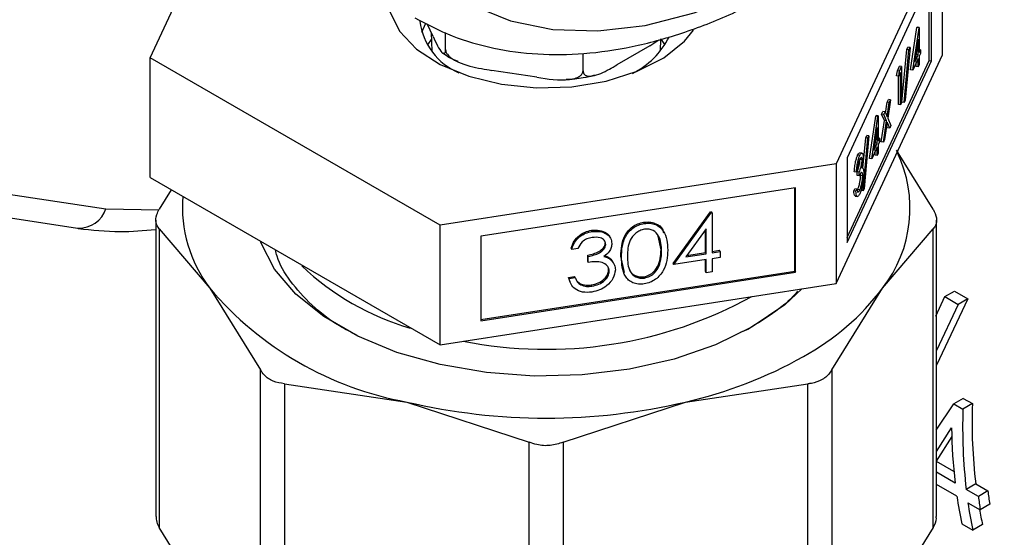
# Model space of a CAD drawing. Extents: x 0.4 to 10.6, y 0.4 to 8.1.
# Drawn here: x 3.6 to 3.7, y 5.1 to 5.2 of the extents above; entities that cross this region are included whole.
import ezdxf

# ---------------------------------------------------------------- set-up
doc = ezdxf.new("R2010")
doc.units = 0
doc.linetypes.add('SLD-SOLID', pattern=[0])
doc.layers.get('0').update_dxf_attribs({"linetype": 'CONTINUOUS'})

msp = doc.modelspace()

# ---------------------------------------------------------------- linework, layer by layer
at = {"color": 7, "linetype": 'SLD-SOLID'}
for p, q in [((3.57836149619594, 5.179942497997163), (3.587096222842819, 5.198761178941416)), ((3.648628865710299, 5.190811720061102), (3.639214823252438, 5.170529475570509)), ((3.648628865710299, 5.18019668950654), (3.648628865710299, 5.190811720061102)), ((3.647658462023329, 5.187166768197765), (3.640185226939464, 5.171065929287587)), ((3.647658462023329, 5.179660235789452), (3.647658462023329, 5.187166768197765)), ((3.647468319144138, 5.179689647808033), (3.647468319144138, 5.186757111625555)), ((3.602780226825692, 5.182987063355254), (3.602450198017965, 5.182188641943425)), ((3.603463163106492, 5.18183151476416), (3.602939614110987, 5.182959483835601)), ((3.64581770143474, 5.178867932681421), (3.646373931479902, 5.182621608300316)), ((3.64600784431393, 5.178838520662841), (3.646564074359092, 5.182592196281735)), ((3.646373931479902, 5.182621608300316), (3.646392506501593, 5.182661627572914)), ((3.646564074359092, 5.182592196281735), (3.646373931479902, 5.182621608300316)), ((3.646582649380784, 5.182632215554333), (3.646392506501593, 5.182661627572914)), ((3.646564074359092, 5.182592196281735), (3.646582649380784, 5.182632215554333)), ((3.646582649380784, 5.182632215554333), (3.646582649380784, 5.180406634904129)), ((3.603295615367787, 5.182192490850206), (3.603367297462335, 5.180516883025729)), ((3.604564749599223, 5.180682994156344), (3.604564749599223, 5.182177602141065)), ((3.622684786782225, 5.180989194023735), (3.623475010918824, 5.181541537082713)), ((3.623623064443904, 5.180516883025729), (3.623670597632012, 5.181627997069182)), ((3.624035969455502, 5.181089093175914), (3.623682210825527, 5.181588090376534)), ((3.646491203120148, 5.181605756660162), (3.646187470897322, 5.179555235873913)), ((3.646491203120148, 5.180209616946724), (3.646491203120148, 5.181605756660162)), ((3.622684786782225, 5.180989194023735), (3.61977353596247, 5.179308564698691)), ((3.645046940095095, 5.176012133516645), (3.645473144988416, 5.180680893465426)), ((3.645759633035062, 5.180859053937682), (3.645333428141742, 5.176190293988902)), ((3.645473144988416, 5.180680893465426), (3.645569490155871, 5.180888465956264)), ((3.645663287867606, 5.180651481446844), (3.645473144988416, 5.180680893465426)), ((3.645759633035062, 5.180859053937682), (3.645569490155871, 5.180888465956264)), ((3.645663287867606, 5.180651481446844), (3.645759633035062, 5.180859053937682)), ((3.646700223144459, 5.180659943706508), (3.646582649380784, 5.180678130460262)), ((3.604081138495258, 5.165094864538547), (3.57836149619594, 5.179942497997163)), ((3.57836149619594, 5.169327467442601), (3.57836149619594, 5.179942497997163)), ((3.616763945695399, 5.178795976436928), (3.616763945695399, 5.180321654144421)), ((3.639214823252438, 5.159914445015946), (3.648628865710299, 5.18019668950654)), ((3.645237082974286, 5.175982721498064), (3.645663287867606, 5.180651481446844)), ((3.646491203120148, 5.179879901294841), (3.64600784431393, 5.178838520662841)), ((3.646187470897322, 5.179555235873913), (3.646491203120148, 5.180209616946724)), ((3.646282990907082, 5.180200099180457), (3.646301060240958, 5.180239028965305)), ((3.646301060240958, 5.180239028965305), (3.646301060240958, 5.180322086713949)), ((3.646491203120148, 5.180209616946724), (3.646301060240958, 5.180239028965305)), ((3.646491203120148, 5.179138041078107), (3.646491203120148, 5.179879901294841)), ((3.646582649380784, 5.180406634904129), (3.646700223144459, 5.180659943706508)), ((3.646700223144459, 5.180330228054626), (3.646582649380784, 5.180076919252247)), ((3.646582649380784, 5.180076919252247), (3.646582649380784, 5.179335059035513)), ((3.646700223144459, 5.180659943706508), (3.646700223144459, 5.180330228054626)), ((3.640185226939464, 5.163998465470064), (3.647468319144138, 5.179689647808033)), ((3.640185226939464, 5.163559396879274), (3.647658462023329, 5.179660235789452)), ((3.644636452527821, 5.178795838196638), (3.644824856319266, 5.179201747961561)), ((3.645014999198456, 5.17917233594298), (3.644824856319266, 5.179201747961561)), ((3.644826595407013, 5.178766426178058), (3.645014999198456, 5.17917233594298)), ((3.645014999198456, 5.17917233594298), (3.645014999198456, 5.175957608337131)), ((3.646301060240958, 5.179167453096688), (3.646301060240958, 5.179470244722633)), ((3.646491203120148, 5.179138041078107), (3.646301060240958, 5.179167453096688)), ((3.646582649380784, 5.179335059035513), (3.646491203120148, 5.179138041078107)), ((3.647468319144138, 5.179689647808033), (3.647658462023329, 5.179660235789452)), ((3.612652768935598, 5.178207097565151), (3.608675926359024, 5.178822250592463)), ((3.644576645040397, 5.178337269282435), (3.644636452527821, 5.178795838196638)), ((3.644766787919588, 5.178307857263855), (3.644576645040397, 5.178337269282435)), ((3.644826595407013, 5.178766426178058), (3.644636452527821, 5.178795838196638)), ((3.64473341005863, 5.175790002398307), (3.64473341005863, 5.178313020277431)), ((3.644766787919588, 5.178307857263855), (3.644826595407013, 5.178766426178058)), ((3.64492355293782, 5.178645602333694), (3.644766787919588, 5.178307857263855)), ((3.64492355293782, 5.175760590379726), (3.64492355293782, 5.178645602333694)), ((3.64600784431393, 5.178838520662841), (3.64581770143474, 5.178867932681421)), ((3.643590028834174, 5.175029203290828), (3.643736278399689, 5.175990939092237)), ((3.643734751549555, 5.174701108691635), (3.643926421278879, 5.175961527073657)), ((3.643736278399689, 5.175990939092237), (3.643845074955311, 5.176225337688883)), ((3.643926421278879, 5.175961527073657), (3.643736278399689, 5.175990939092237)), ((3.644035217834501, 5.176195925670302), (3.643789251887925, 5.174578324871867)), ((3.644035217834501, 5.176195925670302), (3.643845074955311, 5.176225337688883)), ((3.643926421278879, 5.175961527073657), (3.644035217834501, 5.176195925670302)), ((3.64492355293782, 5.175760590379726), (3.64473341005863, 5.175790002398307)), ((3.645014999198456, 5.175957608337131), (3.64492355293782, 5.175760590379726)), ((3.645237082974286, 5.175982721498064), (3.645046940095095, 5.176012133516645)), ((3.645333428141742, 5.176190293988902), (3.645237082974286, 5.175982721498064)), ((3.642172914760828, 5.171015359807685), (3.64272914480599, 5.174769035426579)), ((3.642363057640019, 5.170985947789104), (3.64291928768518, 5.174739623407997)), ((3.64272914480599, 5.174769035426579), (3.642747719827681, 5.174809054699177)), ((3.64291928768518, 5.174739623407997), (3.64272914480599, 5.174769035426579)), ((3.642937862706872, 5.174779642680596), (3.642747719827681, 5.174809054699177)), ((3.64291928768518, 5.174739623407997), (3.642937862706872, 5.174779642680596)), ((3.642937862706872, 5.174779642680596), (3.642937862706872, 5.172554062030392)), ((3.643244142385419, 5.174930648254503), (3.643352938941041, 5.175165046851149)), ((3.643490312453112, 5.174373338293802), (3.643244142385419, 5.174930648254503)), ((3.643434285264609, 5.174901236235923), (3.643244142385419, 5.174930648254503)), ((3.643543081820232, 5.175135634832568), (3.643352938941041, 5.175165046851149)), ((3.643434285264609, 5.174901236235923), (3.643543081820232, 5.175135634832568)), ((3.643680455332303, 5.174343926275221), (3.643434285264609, 5.174901236235923)), ((3.643543081820232, 5.175135634832568), (3.643734751549555, 5.174701108691635)), ((3.643789251887925, 5.174578324871867), (3.644074409089059, 5.173931137918102)), ((3.642846416446237, 5.173753183786425), (3.642542684223411, 5.171702663000175)), ((3.642846416446237, 5.172357044072987), (3.642846416446237, 5.173753183786425)), ((3.64320495113086, 5.172496987967385), (3.643490312453112, 5.174373338293802)), ((3.643395094010051, 5.172467575948804), (3.643680455332303, 5.174343926275221)), ((3.643680455332303, 5.174343926275221), (3.643490312453112, 5.174373338293802)), ((3.643734751549555, 5.174220058707346), (3.643503890565673, 5.17270197454545)), ((3.643775469654246, 5.173726151340038), (3.643689334087965, 5.17392140482502)), ((3.643965612533437, 5.173696739321457), (3.643734751549555, 5.174220058707346)), ((3.643965612533437, 5.173696739321457), (3.643775469654246, 5.173726151340038)), ((3.644074409089059, 5.173931137918102), (3.643965612533437, 5.173696739321457)), ((3.641582575695997, 5.170135953461758), (3.641828358314503, 5.172828320591689)), ((3.64211484636115, 5.173006481063945), (3.64168864146783, 5.168337721115165)), ((3.641828358314503, 5.172828320591689), (3.641924703481959, 5.173035893082526)), ((3.642018501193694, 5.172798908573107), (3.641828358314503, 5.172828320591689)), ((3.64211484636115, 5.173006481063945), (3.641924703481959, 5.173035893082526)), ((3.642018501193694, 5.172798908573107), (3.64211484636115, 5.173006481063945)), ((3.643055436470546, 5.17280737083277), (3.642937862706872, 5.172825557586524)), ((3.642937862706872, 5.172554062030392), (3.643055436470546, 5.17280737083277)), ((3.643055436470546, 5.17280737083277), (3.643055436470546, 5.172477655180889)), ((3.537018273823551, 5.172192003340905), (3.574454612109167, 5.166547467013753)), ((3.641592296300374, 5.168130148624328), (3.642018501193694, 5.172798908573107)), ((3.642846416446237, 5.172027328421104), (3.642363057640019, 5.170985947789104)), ((3.642542684223411, 5.171702663000175), (3.642846416446237, 5.172357044072987)), ((3.642638204233171, 5.17234752630672), (3.642656273567045, 5.172386456091568)), ((3.642656273567045, 5.172386456091568), (3.642656273567045, 5.17246951384021)), ((3.642846416446237, 5.172357044072987), (3.642656273567045, 5.172386456091568)), ((3.642846416446237, 5.171285468204371), (3.642846416446237, 5.172027328421104)), ((3.643055436470546, 5.172477655180889), (3.642937862706872, 5.17222434637851)), ((3.642937862706872, 5.17222434637851), (3.642937862706872, 5.171482486161776)), ((3.643395094010051, 5.172467575948804), (3.64320495113086, 5.172496987967385)), ((3.643503890565673, 5.17270197454545), (3.643395094010051, 5.172467575948804)), ((3.640185226939464, 5.171065929287587), (3.640185226939464, 5.163559396879274)), ((3.641307751462592, 5.171267621680951), (3.641117608583401, 5.171297033699531)), ((3.641497820415688, 5.171485569222309), (3.641307677536497, 5.17151498124089)), ((3.642656273567045, 5.171314880222951), (3.642656273567045, 5.171617671848896)), ((3.642846416446237, 5.171285468204371), (3.642656273567045, 5.171314880222951)), ((3.642937862706872, 5.171482486161776), (3.642846416446237, 5.171285468204371)), ((3.647814485322836, 5.166513592347308), (3.644574357786426, 5.171732667875495)), ((3.534490128536981, 5.170477576245406), (3.571926466822595, 5.164833039918252)), ((3.639214823252438, 5.170529475570509), (3.604081138495258, 5.165094864538547)), ((3.639214823252438, 5.170529475570509), (3.639214823252438, 5.159914445015946)), ((3.641513913791258, 5.170877842861622), (3.641323770912067, 5.170907254880203)), ((3.642363057640019, 5.170985947789104), (3.642172914760828, 5.171015359807685)), ((3.57836149619594, 5.169327467442601), (3.604081138495258, 5.154479833983984)), ((3.641004427482001, 5.169789831022888), (3.640814284602811, 5.169819243041468)), ((3.641095873742637, 5.169986848980292), (3.641004427482001, 5.169789831022888)), ((3.641062495881679, 5.169488502482522), (3.641062495881679, 5.169818218134402)), ((3.64125263876087, 5.169788806115822), (3.641062495881679, 5.169818218134402)), ((3.64125263876087, 5.16945909046394), (3.641062495881679, 5.169488502482522)), ((3.64125263876087, 5.16945909046394), (3.64125263876087, 5.169788806115822)), ((3.641376025918144, 5.169483954090191), (3.641368355008659, 5.169632651618944)), ((3.641566168797335, 5.16945454207161), (3.641376025918144, 5.169483954090191)), ((3.58024703273176, 5.168238970369784), (3.579175876583439, 5.166513592347325)), ((3.6355932273888, 5.168415024373137), (3.607702734358884, 5.164100817589695)), ((3.635542278757875, 5.161018259112521), (3.635542278757875, 5.168407143446511)), ((3.6355932273888, 5.160908491964824), (3.6355932273888, 5.168415024373137)), ((3.640775093348252, 5.168127442971083), (3.640866539608888, 5.168324460928489)), ((3.640965236227443, 5.168098030952502), (3.640775093348252, 5.168127442971083)), ((3.641056682488078, 5.168295048909909), (3.640866539608888, 5.168324460928489)), ((3.640910521536097, 5.167665418928084), (3.641100664415287, 5.167636006909503)), ((3.640965236227443, 5.168098030952502), (3.641056682488078, 5.168295048909909)), ((3.641306730857004, 5.16821555303991), (3.641116587977814, 5.168244965058491)), ((3.641592296300374, 5.168130148624328), (3.641402153421183, 5.168159560642908)), ((3.64168864146783, 5.168337721115165), (3.641592296300374, 5.168130148624328)), ((3.624763108642571, 5.161701006304967), (3.628058566220492, 5.166267293007164)), ((3.624814057273496, 5.16159123915727), (3.628109514851418, 5.166157525859467)), ((3.628058566220492, 5.166267293007164), (3.628168616363462, 5.166284315978856)), ((3.628109514851418, 5.166157525859467), (3.628058566220492, 5.166267293007164)), ((3.628109514851418, 5.166157525859467), (3.628219564994387, 5.166174548831158)), ((3.628219564994387, 5.166174548831158), (3.628168616363462, 5.166284315978856)), ((3.628219564994387, 5.166174548831158), (3.628219564994387, 5.16264143954896)), ((3.57887618944881, 5.165534025607025), (3.57887618944881, 5.139253981979014)), ((3.604081138495258, 5.154479833983984), (3.604081138495258, 5.165094864538547)), ((3.622188575291232, 5.165241652569327), (3.622137626660307, 5.165351419717025)), ((3.648114172457431, 5.139253981979012), (3.648114172457432, 5.165534025607026)), ((3.571926466822594, 5.164833039918252), (3.571997952948348, 5.164823665125842)), ((3.579175876583406, 5.164774076336969), (3.579175876580741, 5.138274415243387)), ((3.579175876583406, 5.164774076336969), (3.583669148892553, 5.159487160590744)), ((3.607702734358884, 5.164100817589695), (3.607702734358884, 5.156594285181382)), ((3.617555585206454, 5.164525004167669), (3.617504636575529, 5.164634771315367)), ((3.623679538004105, 5.162907382449848), (3.623434719668378, 5.164124324683756)), ((3.627677779675154, 5.164774005944945), (3.625878278436274, 5.16227928050286)), ((3.627626831044229, 5.16266740129756), (3.627626831044229, 5.16470337368137)), ((3.627677779675154, 5.162557634149864), (3.627677779675154, 5.164774005944945)), ((3.643321213106384, 5.159487160718805), (3.647814485322803, 5.164774076336982)), ((3.647814485325393, 5.138274415243236), (3.647814485322803, 5.164774076336982)), ((3.618777020859189, 5.163390046777774), (3.618726072228263, 5.163499813925471)), ((3.615758502652036, 5.162938465658506), (3.615707554021109, 5.163048232806203)), ((3.616300287971268, 5.163022271057603), (3.615758502652036, 5.162938465658506)), ((3.617178114173313, 5.161901717660676), (3.617178114173313, 5.16242514125804)), ((3.617229062804239, 5.162315374110342), (3.617178114173313, 5.16242514125804)), ((3.620427002535751, 5.160891830500692), (3.620119234477719, 5.16235461663235)), ((3.620170183108645, 5.162244849484654), (3.620119234477719, 5.16235461663235)), ((3.623730486635031, 5.162797615302152), (3.623679538004105, 5.162907382449848)), ((3.625878278436274, 5.16227928050286), (3.627677779675154, 5.162557634149864)), ((3.625973798446034, 5.162411703973001), (3.627626831044229, 5.16266740129756)), ((3.627677779675154, 5.162557634149864), (3.627626831044229, 5.16266740129756)), ((3.628219564994387, 5.162759087623284), (3.62886519748819, 5.162858956495498)), ((3.628219564994387, 5.16264143954896), (3.628916146119115, 5.1627491893478)), ((3.628916146119115, 5.1627491893478), (3.62886519748819, 5.162858956495498)), ((3.628916146119115, 5.1627491893478), (3.628916146119115, 5.162225765750438)), ((3.617229062804239, 5.16179195051298), (3.617178114173313, 5.161901717660676)), ((3.617229062804239, 5.16179195051298), (3.617229062804239, 5.162315374110342)), ((3.619217065173818, 5.162088299025117), (3.619447046071954, 5.16174024430617)), ((3.619268013804744, 5.16197853187742), (3.619217065173818, 5.162088299025117)), ((3.61951579868547, 5.161640858355596), (3.619464850054544, 5.161750625503292)), ((3.623501920953479, 5.16147925869884), (3.623450972322554, 5.161589025846538)), ((3.624814057273496, 5.16159123915727), (3.624763108642571, 5.161701006304967)), ((3.627677779675154, 5.1620342105525), (3.624814057273496, 5.16159123915727)), ((3.627626831044229, 5.160966274606131), (3.627626831044229, 5.162026329625874)), ((3.627677779675154, 5.160856507458434), (3.627677779675154, 5.1620342105525)), ((3.628916146119115, 5.162225765750438), (3.628219564994387, 5.162118015951598)), ((3.628219564994387, 5.162118015951598), (3.628219564994387, 5.160940312857532)), ((3.607702734358884, 5.156711933255706), (3.635542278757875, 5.161018259112521)), ((3.607702734358884, 5.156594285181382), (3.6355932273888, 5.160908491964824)), ((3.619086612470179, 5.160999722140325), (3.619035663839254, 5.161109489288022)), ((3.627677779675154, 5.160856507458434), (3.627626831044229, 5.160966274606131)), ((3.628219564994387, 5.160940312857532), (3.627677779675154, 5.160856507458434)), ((3.635542278757875, 5.161018259112521), (3.6355932273888, 5.160908491964824)), ((3.604081138495258, 5.154479833983984), (3.639214823252438, 5.159914445015946)), ((3.615475360312868, 5.160460626169447), (3.6160171456321, 5.160544431568544)), ((3.615621597535937, 5.160063953400002), (3.615475360312868, 5.160460626169447)), ((3.615526308943793, 5.160350859021749), (3.615475360312868, 5.160460626169447)), ((3.615526308943793, 5.160350859021749), (3.616068094263026, 5.160434664420847)), ((3.616068094263026, 5.160434664420847), (3.6160171456321, 5.160544431568544)), ((3.616221639932035, 5.16015027009861), (3.616489998444198, 5.159912179144748)), ((3.616540947075124, 5.159802411997051), (3.616489998444198, 5.159912179144748)), ((3.617549538495302, 5.15968240056395), (3.617498589864377, 5.159792167711647)), ((3.622206715424689, 5.160402790278067), (3.622155766793763, 5.160512557425766)), ((3.583669148892553, 5.159487160590744), (3.588162421018926, 5.152249566885798)), ((3.638827940632535, 5.152249566423502), (3.643321213106384, 5.159487160718805)), ((3.648847794539495, 5.158750394239128), (3.649703121251389, 5.159244163839723)), ((3.649703121252259, 5.159244163838787), (3.650888140652697, 5.158560066700331)), ((3.648037681926771, 5.157022201223662), (3.648847794539495, 5.158750394239128)), ((3.650888140652697, 5.158560066700331), (3.648114172457432, 5.152663566855161)), ((3.65003281393998, 5.158066297100624), (3.648114172457432, 5.153973307117226)), ((3.648847794540417, 5.158750394238208), (3.650032813940856, 5.158066297099753)), ((3.650888140651874, 5.158560066701219), (3.65003281393998, 5.158066297100624)), ((3.631372873139609, 5.155847894981978), (3.6307122575676, 5.155566077303908)), ((3.588162421021509, 5.12574990578488), (3.588162421018926, 5.152249566885798)), ((3.638827940632535, 5.152249566423502), (3.638827940632524, 5.125749905539594)), ((3.590293115196429, 5.151019543318938), (3.590293115190105, 5.124519882223129)), ((3.590293115196429, 5.151019543318938), (3.60114083392584, 5.14940097158684)), ((3.625849527982491, 5.149400971586982), (3.636697247324831, 5.151019543358708)), ((3.636697247324856, 5.124519882474845), (3.636697247324831, 5.151019543358708)), ((3.60114083392584, 5.14940097158684), (3.611988552651561, 5.145831721642212)), ((3.615001809254677, 5.145831721642178), (3.625849527982491, 5.149400971586982)), ((3.648079163402342, 5.146891355420939), (3.64964447194542, 5.149240798424452)), ((3.650480178346262, 5.149723241459236), (3.649644471946152, 5.149240798423542)), ((3.649644471946152, 5.149240798423542), (3.650455330684001, 5.148772699637962)), ((3.65129103708408, 5.149255142673639), (3.650455330684001, 5.148772699637962)), ((3.650480178346231, 5.14972324145922), (3.65129103708408, 5.149255142673639)), ((3.648114172457431, 5.145004861405293), (3.649450466093185, 5.147110244051291)), ((3.611988552657797, 5.119332060543361), (3.611988552651561, 5.145831721642212)), ((3.615001809254677, 5.145831721642178), (3.615001809248345, 5.119332060543351)), ((3.648100796340238, 5.144143253483609), (3.649498239891446, 5.146349297725065)), ((3.649649038997287, 5.14324947202185), (3.648114172457432, 5.144135531614999)), ((3.649757830570577, 5.142214508765438), (3.648114172457431, 5.143163372396968)), ((3.649912747439786, 5.141037565660604), (3.648114172457431, 5.142075860897182)), ((3.651583501058376, 5.142132730844518), (3.650741495245915, 5.14164665123548)), ((3.651824855553039, 5.141021240642416), (3.650741495245915, 5.14164665123548)), ((3.651583501058376, 5.142132730844518), (3.652666861365492, 5.14150732025145)), ((3.652666861365492, 5.14150732025145), (3.651824855553039, 5.141021240642416)), ((3.650896412114656, 5.140469708131001), (3.651979772422302, 5.139844297537635)), ((3.652825228687589, 5.140332369050693), (3.651979772422302, 5.139844297537635)), ((3.583669148918565, 5.131036821242328), (3.579175876580741, 5.138274415243387)), ((3.647814485325393, 5.138274415243236), (3.643321213111977, 5.13103682141564)), ((3.650348927643144, 5.138595442908691), (3.651332592318284, 5.138027585378921)), ((3.652187919030153, 5.138521354979497), (3.651332592318284, 5.138027585378921))]:
    msp.add_line(p, q, dxfattribs=at)
at = {"color": 8, "linetype": 'SLD-SOLID'}
msp.add_line((3.574454612109167, 5.166547467013753), (3.579148506748461, 5.166451598047278), dxfattribs=at)
at = {"color": 7, "linetype": 'SLD-SOLID', "flags": 128}
for points in [[(3.635592267865199, 5.187983915510258), (3.640102917640265, 5.190870267435169), (3.644560684170844, 5.194287597995267), (3.648913304220141, 5.19819584211423), (3.653109747297715, 5.202549179203105), (3.657100813945328, 5.207296570364817), (3.660839712555602, 5.212382356778579), (3.66428260796084, 5.217746912248668), (3.667389135360285, 5.223327342267054), (3.670122873560503, 5.229058221394011), (3.672451771980578, 5.234872360311566), (3.674348526415866, 5.240701593556829), (3.675790899154832, 5.246477578699719), (3.676761979695887, 5.252132597595468), (3.677250383007553, 5.257600350317956), (3.677250383007553, 5.262816732465727), (3.676761979695887, 5.267720586727484), (3.675790899154832, 5.27225441989564), (3.674348526415866, 5.276365076921625), (3.672451771980578, 5.280004364110217), (3.670122873560503, 5.283129614146563), (3.667389135360285, 5.28570418633143), (3.66428260796084, 5.287697896159903), (3.660839712555602, 5.289087369207112), (3.657100813945327, 5.289856315171983), (3.653109747297715, 5.289995718866134), (3.64891330422014, 5.289503945908708), (3.644560684170843, 5.288386761887998), (3.640102917640265, 5.286657264765197), (3.635592267865199, 5.284335731312775), (3.631081618090134, 5.281449379387865), (3.626623851559554, 5.278032048827765), (3.622271231510258, 5.274123804708803), (3.618074788432683, 5.269770467619928), (3.61408372178507, 5.265023076458216), (3.610344823174796, 5.259937290044454), (3.606901927769558, 5.254572734574365), (3.603795400370113, 5.248992304555979), (3.601061662169895, 5.243261425429022), (3.59873276374982, 5.237447286511467), (3.596836009314532, 5.231618053266204), (3.595393636575567, 5.225842068123314), (3.594422556034512, 5.220187049227565), (3.593934152722846, 5.214719296505077), (3.593934152722846, 5.209502914357304), (3.594422556034512, 5.204599060095551), (3.595393636575567, 5.200065226927393), (3.596836009314533, 5.195954569901408), (3.598732763749821, 5.192315282712817), (3.601061662169896, 5.18919003267647), (3.603795400370114, 5.186615460491603), (3.606901927769559, 5.18462175066313), (3.610344823174797, 5.183232277615921), (3.614083721785072, 5.18246333165105), (3.618074788432684, 5.182323927956899), (3.622271231510259, 5.182815700914325), (3.626623851559555, 5.183932884935035), (3.631081618090135, 5.185662382057836), (3.635592267865199, 5.187983915510258)], [(3.599480072750416, 5.184840121089082), (3.599636333210132, 5.184058053623627), (3.600492245668994, 5.182310836906004), (3.602000179598582, 5.18071737587629), (3.604084520895079, 5.179357573324235), (3.606640751982417, 5.178299615427845), (3.609540692759961, 5.177596552613598)], [(3.603299371990996, 5.181577016395822), (3.602959897607064, 5.181097867303357), (3.602954392450737, 5.181089093175914)], [(3.609540692759961, 5.177596552613598), (3.612638928087807, 5.177283639386937), (3.615780099509716, 5.17737656652349), (3.618806695574218, 5.177870674268601), (3.621566950116685, 5.178741185996716), (3.623922452448551, 5.179944450614854), (3.625755087847183, 5.181420131410666), (3.626552173294145, 5.182388371476592)], [(3.631775564396699, 5.156066132714691), (3.62851739157016, 5.154473089019584), (3.624849451997968, 5.153211358845228), (3.620871797510049, 5.152315358901697), (3.61669292815186, 5.15180952973175), (3.612426832585995, 5.151707669036548), (3.608189878778608, 5.152012555310323), (3.604097639784652, 5.152715872050305), (3.60026174121621, 5.15379843460924), (3.596786816386788, 5.155230713502548), (3.59376765218728, 5.156973639895693), (3.591286603546675, 5.158979671300139), (3.589411347004277, 5.161194088408506), (3.588193034670134, 5.163556487694636), (3.588150338646423, 5.163676488980396)], [(3.636162020628629, 5.159442225977943), (3.634645762620263, 5.158037218654171), (3.631775564396699, 5.156066132714691)]]:
    msp.add_lwpolyline(points, dxfattribs=at)
at = {"color": 7, "linetype": 'SLD-SOLID'}
for centre, radius, start, end in [((3.608041603714847, 5.183943946275376), 0.005803231182126474, 187.5513779395482, 246.6575014299429), ((3.61796433908804, 5.185017387886974), 0.007198756788281305, 296.2280311103131, 333.3130021166209), ((3.634238603362988, 5.166573545551123), 0.01152001083951493, 322.0381248490144, 25.6683065151873), ((3.593196594418519, 5.166734230111322), 0.01197047346124398, 175.5963464476089, 217.2585023794959), ((3.607942092215297, 5.178409296540496), 0.02337498936227111, 226.4090052997446, 253.8410838715596), ((3.606464356146997, 5.178798239143836), 0.02987539503766834, 220.2697768998855, 259.7356000029518), ((3.625685245801671, 5.172826703707941), 0.0221126830107043, 298.7554371652582, 322.896764370052), ((3.613503967480133, 5.191902047686263), 0.03782724410220238, 258.7752382092877, 298.8108396564512), ((3.617078711889433, 5.187735273103018), 0.03932487619383618, 282.8873444890341, 299.2990334133545), ((3.613495180953862, 5.202247067373141), 0.05427098423968036, 256.8417230001817, 283.1582770004781), ((3.698774807250425, 5.147637734012232), 0.04751130854847382, 178.0491255335648, 186.653647398546), ((3.699053441412141, 5.147155510099209), 0.04862501072852186, 178.094083184638, 186.5051605127771), ((3.696240377674696, 5.147590296204377), 0.04679237412095386, 180.5878189629308, 186.5970482032523), ((3.692983864996874, 5.146343351424476), 0.04060600915282619, 186.8399585031441, 188.5128861679731), ((3.688191535656051, 5.146614411159136), 0.03868290104193604, 188.2891163906501, 191.9641764358264), ((3.693248170447745, 5.145874978330043), 0.04170671152711908, 186.6831040778458, 188.3139644704823), ((3.689175200612087, 5.146046553683385), 0.03868290132792816, 188.28911640954, 191.9641764278516), ((3.688091647220597, 5.146339762601899), 0.03674513839575651, 190.1260292724823, 192.2849615421996)]:
    msp.add_arc(centre, radius, start, end, dxfattribs=at)
at = {"color": 8, "linetype": 'SLD-SOLID'}
msp.add_arc((3.572055904815327, 5.167353518258201), 0.002530516802986314, 268.6877432720417, 341.4258144098637, dxfattribs=at)
at = {"color": 7, "linetype": 'SLD-SOLID'}
for points, knots in [([(3.601834712361761, 5.183491071791335), (3.602925214145123, 5.182920001304114), (3.60513748229394, 5.181761487793287), (3.608817244895688, 5.180713934420062), (3.612730826997467, 5.180181315769748), (3.616844823306, 5.180229560976889), (3.621121555783207, 5.180847911332016), (3.625525990754014, 5.182039525010496), (3.629939031310944, 5.183769416204181), (3.633062895189584, 5.185348337460597), (3.634679770318877, 5.186274112278673), (3.63486725191316, 5.186381458687615)], [0, 0, 0, 0, 0.1179057942841172, 0.2391919364420453, 0.3610659303672136, 0.4842278568461354, 0.6089618592655361, 0.735138357848216, 0.8623715540185991, 0.9840415626391542, 1, 1, 1, 1]), ([(3.603463163106492, 5.18183151476416), (3.603728204876961, 5.181260474487429), (3.604041177085917, 5.180586166673621), (3.604372310438227, 5.180288169627778), (3.604475030421952, 5.18028562456503), (3.604539960225184, 5.18040044077528), (3.604562945337172, 5.180545746811009), (3.604564407810229, 5.180656994811047), (3.604564749599223, 5.180682994156344)], [0, 0, 0, 0, 0.6219717986856746, 0.7344498469034348, 0.8475622337176004, 0.9133730148503157, 0.9797547380792564, 1, 1, 1, 1]), ([(3.604564749599223, 5.180682994156344), (3.604573992728238, 5.180608572220494), (3.604592434763369, 5.180460084413681), (3.604752363470242, 5.180199343009457), (3.605105581292967, 5.179864035806249), (3.606108334378418, 5.179321841102123), (3.607373705319899, 5.179032434624165), (3.608370163906214, 5.178871601956897), (3.608675926359024, 5.178822250592463)], [0, 0, 0, 0, 0.05502524736475214, 0.1097872315092339, 0.201392355936531, 0.3611948656972516, 0.8039831986859439, 1, 1, 1, 1]), ([(3.6043505116073, 5.180379963181931), (3.604533132579507, 5.180233814365047), (3.604902060069362, 5.179938567244705), (3.605397223370457, 5.179740519231248), (3.605647278334726, 5.179640505985479)], [0, 0, 0, 0, 0.4950050544606046, 1, 1, 1, 1]), ([(3.616763945695399, 5.178795976436928), (3.616770712135459, 5.17872689044588), (3.61678421264217, 5.178589048999333), (3.61690128858119, 5.178420632472397), (3.617159861973563, 5.178289233577937), (3.617893928179559, 5.178325915908299), (3.618820243999145, 5.178766992526088), (3.619549702311966, 5.1791814031563), (3.61977353596247, 5.179308564698691)], [0, 0, 0, 0, 0.05502524736475205, 0.1097872315092293, 0.2013923559365407, 0.3611948656972446, 0.8039831986859578, 1, 1, 1, 1]), ([(3.612652768935598, 5.178207097565151), (3.613641918289113, 5.178054075698342), (3.614809946474296, 5.177873381192756), (3.616045752969198, 5.178097640835583), (3.616429109167414, 5.178257103611026), (3.616671430491997, 5.178474325766781), (3.616757212097757, 5.178655883446727), (3.616762670121509, 5.178769438029084), (3.616763945695399, 5.178795976436928)], [0, 0, 0, 0, 0.6219717986856772, 0.7344498469034275, 0.8475622337175935, 0.9133730148503161, 0.979754738079257, 1, 1, 1, 1]), ([(3.615253428235346, 5.178035454079517), (3.615771739401463, 5.178063221115412), (3.616655098348218, 5.178110544540383), (3.617462485668892, 5.178330759268547), (3.617796138201206, 5.178421762929149)], [0, 0, 0, 0, 0.5867503442633628, 1, 1, 1, 1]), ([(3.640814284602811, 5.169819243041468), (3.640826025518667, 5.169968170683759), (3.640849469826338, 5.170265549994657), (3.640927336877354, 5.170706579554376), (3.641021546006826, 5.171066468554238), (3.641085578679743, 5.171220156942171), (3.641117608583402, 5.171297033699531)], [0, 0, 0, 0, 0.2802877402649689, 0.5596796791475918, 0.7797465447966351, 1, 1, 1, 1]), ([(3.641004427482001, 5.169789831022888), (3.641016168397857, 5.169938758665177), (3.641039612705529, 5.170236137976077), (3.641117479756545, 5.170677167535794), (3.641211688886016, 5.171037056535656), (3.641275721558934, 5.17119074492359), (3.641307751462592, 5.171267621680951)], [0, 0, 0, 0, 0.2802877402650557, 0.5596796791475197, 0.7797465447966073, 1, 1, 1, 1]), ([(3.641117608583401, 5.171297033699531), (3.641159706217888, 5.171377943001559), (3.641228730203139, 5.171510603245726), (3.641283138465073, 5.171497079567299), (3.641304363202241, 5.171491803961905)], [0, 0, 0, 0, 0.6098986364440914, 1, 1, 1, 1]), ([(3.641307751462592, 5.171267621680951), (3.641349007748389, 5.171342532823546), (3.641431475895992, 5.171492274445836), (3.641530167797098, 5.171498361139651), (3.641592839577383, 5.171353018441658), (3.641601188646882, 5.17116667482347), (3.641605360051893, 5.171073572867263)], [0, 0, 0, 0, 0.2800849611446584, 0.5598683320862585, 0.780099154077741, 1, 1, 1, 1]), ([(3.641513913791258, 5.170877842861622), (3.641508751848533, 5.17095087602728), (3.641498386380243, 5.171097530688721), (3.641420359492679, 5.171137496684138), (3.64135118341215, 5.171015177014127), (3.641308976189297, 5.170940544662426)], [0, 0, 0, 0, 0.2788856770548835, 0.5600179614474192, 1, 1, 1, 1]), ([(3.641605360051893, 5.171073572867263), (3.641603702992932, 5.170995726721934), (3.641600390198878, 5.170840096624673), (3.641563678070422, 5.170514287965392), (3.641515666001935, 5.170291699609203), (3.641486357440396, 5.170155822427887)], [0, 0, 0, 0, 0.280508211173094, 0.5607923167248957, 1, 1, 1, 1]), ([(3.641062495881679, 5.169818218134402), (3.64112004371405, 5.169959040955578), (3.641206355130522, 5.170170249904142), (3.641290839412504, 5.170540632692227), (3.641319656730666, 5.17076283831005), (3.641322399813105, 5.170859126372958), (3.641323770912067, 5.170907254880203)], [0, 0, 0, 0, 0.4993829574374794, 0.7489847774023736, 0.8745328590609155, 1, 1, 1, 1]), ([(3.641308976189297, 5.170940544662426), (3.641282477386877, 5.170876833847017), (3.641229559893601, 5.170749604827658), (3.641145376497433, 5.170407236903536), (3.641114650249661, 5.170146303071815), (3.641095873742637, 5.169986848980292)], [0, 0, 0, 0, 0.2806216957944829, 0.5603950120189009, 1, 1, 1, 1]), ([(3.64125263876087, 5.169788806115822), (3.641310186593241, 5.169929628936997), (3.641396498009713, 5.17014083788556), (3.641480982291695, 5.170511220673645), (3.641509799609857, 5.170733426291468), (3.641512542692296, 5.170829714354377), (3.641513913791258, 5.170877842861622)], [0, 0, 0, 0, 0.4993829574375787, 0.7489847774023958, 0.8745328590608583, 1, 1, 1, 1]), ([(3.641116587977814, 5.168244965058491), (3.641151912365838, 5.168328591453009), (3.641222430542013, 5.168495535061982), (3.641308015966824, 5.168845944259957), (3.641365729599379, 5.169199963068448), (3.641372596283694, 5.169389358593115), (3.641376025918144, 5.169483954090191)], [0, 0, 0, 0, 0.280588977689382, 0.5601405733601832, 0.7803077914328107, 1, 1, 1, 1]), ([(3.641566168797335, 5.16945454207161), (3.641564678663546, 5.169507382303398), (3.641561697901955, 5.169613080284625), (3.64153009830658, 5.169748019100027), (3.641435210813474, 5.169820614097225), (3.641325681572179, 5.169603727620356), (3.64125263876087, 5.16945909046394)], [0, 0, 0, 0, 0.1255717492342665, 0.2511851281563877, 0.500630674125071, 0.9999999999999999, 0.9999999999999999, 0.9999999999999999, 0.9999999999999999]), ([(3.641657615057971, 5.169679250991967), (3.641650344737989, 5.169505710505814), (3.641635801206072, 5.169158560503431), (3.641539989364738, 5.16860579511648), (3.641423541129382, 5.168165804526054), (3.641344592048359, 5.167976845621183), (3.641305097888064, 5.167882319210218)], [0, 0, 0, 0, 0.2793455463847219, 0.5588022094622304, 0.779291461842573, 1, 1, 1, 1]), ([(3.641306730857004, 5.16821555303991), (3.641342055245029, 5.168299179434428), (3.641412573421204, 5.168466123043402), (3.641498158846015, 5.168816532241376), (3.64155587247857, 5.169170551049867), (3.641562739162885, 5.169359946574534), (3.641566168797335, 5.16945454207161)], [0, 0, 0, 0, 0.280588977689284, 0.5601405733600606, 0.7803077914328296, 1, 1, 1, 1]), ([(3.641486357440396, 5.170155822427887), (3.64151003739048, 5.170167572302073), (3.641552335265152, 5.170188560298414), (3.641583201024942, 5.170140541524441), (3.641596786964959, 5.170119405476363)], [0, 0, 0, 0, 0.5598378232322893, 1, 1, 1, 1]), ([(3.641596786964959, 5.170119405476363), (3.641616265068391, 5.170062909233963), (3.641651080992518, 5.169961925639965), (3.64165561683581, 5.169765697439412), (3.641657615057971, 5.169679250991967)], [0, 0, 0, 0, 0.5594596128351028, 1, 1, 1, 1]), ([(3.640914995605425, 5.167695436256455), (3.640897224075735, 5.167690864073792), (3.640847902851354, 5.167678174921475), (3.640801308234306, 5.167850416566688), (3.64078383786244, 5.168035035118586), (3.640775093348252, 5.168127442971083)], [0, 0, 0, 0, 0.2195686506007729, 0.6093676162107059, 1, 1, 1, 1]), ([(3.641305097888064, 5.167882319210218), (3.641258323648353, 5.167794281565758), (3.641164899198127, 5.167618439722396), (3.641054692884539, 5.167628414503082), (3.640990580519455, 5.167814934039293), (3.64097369033709, 5.168003598156988), (3.640965236227443, 5.168098030952502)], [0, 0, 0, 0, 0.2798764029705099, 0.5590106699741836, 0.77926986999406, 1, 1, 1, 1]), ([(3.641056682488078, 5.168295048909909), (3.641066010867922, 5.168221683418822), (3.641082648057935, 5.168090835872304), (3.641120059006916, 5.168043466236209), (3.641136493845018, 5.168022656491431)], [0, 0, 0, 0, 0.5606944343830252, 1, 1, 1, 1]), ([(3.641136493845018, 5.168022656491431), (3.641165762899491, 5.168027820450432), (3.641218150462389, 5.168037063223454), (3.64127960924197, 5.168160902887238), (3.641306730857004, 5.16821555303991)], [0, 0, 0, 0, 0.5587023494525228, 1, 1, 1, 1]), ([(3.579175876583406, 5.164774076336969), (3.579057017036607, 5.164942366468632), (3.578819193756548, 5.165279094246847), (3.578890207755055, 5.165924751093564), (3.579098206706514, 5.166353493578528), (3.579175876583439, 5.166513592347325)], [0, 0, 0, 0, 0.3850076531609045, 0.7703527851759667, 1, 1, 1, 1]), ([(3.647814485322836, 5.166513592347308), (3.647933344869636, 5.166245602077343), (3.648171168149693, 5.165709386630267), (3.648100154151187, 5.165122953593753), (3.647892155199728, 5.164868931816134), (3.647814485322803, 5.164774076336982)], [0, 0, 0, 0, 0.3850076531608884, 0.7703527851759655, 0.9999999999999999, 0.9999999999999999, 0.9999999999999999, 0.9999999999999999]), ([(3.620119234477719, 5.16235461663235), (3.620142651174558, 5.162967593860996), (3.620171959806636, 5.163734803864592), (3.620734368491764, 5.164588483339791), (3.621126207137813, 5.164953757064037), (3.621608244414185, 5.165233162982718), (3.621961169501754, 5.165312001607582), (3.622137626660307, 5.165351419717025)], [0, 0, 0, 0, 0.4986937351723187, 0.6241713467885023, 0.7494775843554361, 0.874742614862487, 1, 1, 1, 1]), ([(3.620170183108645, 5.162244849484654), (3.620193599805483, 5.162857826713299), (3.620222908437561, 5.163625036716893), (3.62078531712269, 5.164478716192094), (3.621177155768739, 5.164843989916339), (3.621659193045111, 5.16512339583502), (3.62201211813268, 5.165202234459883), (3.622188575291232, 5.165241652569327)], [0, 0, 0, 0, 0.4986937351723447, 0.6241713467885153, 0.7494775843554841, 0.8747426148625046, 1, 1, 1, 1]), ([(3.622137626660306, 5.165351419717025), (3.622316101188054, 5.165367226764936), (3.622673051537577, 5.165398840975369), (3.623305807862862, 5.165226020690187), (3.623818530579467, 5.164883916079789), (3.623879566132046, 5.164496467603904), (3.623894847690147, 5.164399461577991)], [0, 0, 0, 0, 0.2151332887930351, 0.430268137408811, 0.8573554233240772, 1, 1, 1, 1]), ([(3.622188575291232, 5.165241652569327), (3.622366293079451, 5.165257121274784), (3.622721729944432, 5.16528805879785), (3.62336956523691, 5.165121980402849), (3.624185464363447, 5.164396665177959), (3.624237539966185, 5.163486448183414), (3.624272271954264, 5.162879376077822)], [0, 0, 0, 0, 0.12561558231613, 0.2512320754074474, 0.5006068626431165, 1, 1, 1, 1]), ([(3.571994749320109, 5.164800342161755), (3.573214543244551, 5.164664960057506), (3.575420920141394, 5.164420079392767), (3.577808556279789, 5.164615351270187), (3.57887618944881, 5.164702667226734)], [0, 0, 0, 0, 0.5528493006735046, 0.9999999999999999, 0.9999999999999999, 0.9999999999999999, 0.9999999999999999]), ([(3.615707554021109, 5.163048232806203), (3.615777114611133, 5.163255258859216), (3.615916013475094, 5.163668649308676), (3.616377346992718, 5.164173822374449), (3.616935501289359, 5.164509267959168), (3.617314871226372, 5.164592925046495), (3.617504636575529, 5.164634771315367)], [0, 0, 0, 0, 0.2802877402651077, 0.5596796791475115, 0.7797465447966913, 1, 1, 1, 1]), ([(3.615758502652036, 5.162938465658506), (3.615828063242058, 5.16314549171152), (3.61596696210602, 5.16355888216098), (3.616428295623643, 5.164064055226752), (3.616986449920284, 5.164399500811472), (3.617365819857298, 5.164483157898798), (3.617555585206454, 5.164525004167669)], [0, 0, 0, 0, 0.2802877402650514, 0.5596796791475099, 0.7797465447966171, 1, 1, 1, 1]), ([(3.617504636575529, 5.164634771315367), (3.617750211634567, 5.164650911422732), (3.618241097322051, 5.164683174258098), (3.618809850185203, 5.164438567368506), (3.619121655336407, 5.16416677883341), (3.619162545077101, 5.163988783360615), (3.619168118007943, 5.163964524061258)], [0, 0, 0, 0, 0.3437252883112978, 0.6870804597155128, 0.9573516748307108, 1, 1, 1, 1]), ([(3.617555585206454, 5.164525004167669), (3.617800013462081, 5.164540629263685), (3.618288606777599, 5.164571862630909), (3.618873319840492, 5.16433442321563), (3.619244626991303, 5.16394677581923), (3.619294092144408, 5.163630051156968), (3.619318806178422, 5.163471807553444)], [0, 0, 0, 0, 0.2800849611448036, 0.5598683320862247, 0.7800991540777571, 1, 1, 1, 1]), ([(3.622206715424689, 5.16472103495631), (3.622068420041914, 5.164687822601842), (3.621791727548063, 5.164621373462327), (3.621302512156631, 5.164310702803776), (3.620724902953737, 5.163523912340897), (3.620717147726234, 5.162808490911011), (3.620711968427877, 5.162330699507178)], [0, 0, 0, 0, 0.125420734146422, 0.2509337261703226, 0.4997390187285866, 0.9999999999999999, 0.9999999999999999, 0.9999999999999999, 0.9999999999999999]), ([(3.623730486635031, 5.162797615302152), (3.623707796174845, 5.163267742932197), (3.623673808333006, 5.163971942997048), (3.62311059791609, 5.164588127624868), (3.622621135896096, 5.16474809703327), (3.622344802267754, 5.164730052167166), (3.622206715424689, 5.16472103495631)], [0, 0, 0, 0, 0.5000736857979352, 0.7490559998251112, 0.8746006232456496, 0.9999999999999999, 0.9999999999999999, 0.9999999999999999, 0.9999999999999999]), ([(3.617562841259837, 5.164002702964044), (3.617405845642648, 5.163967909010315), (3.61709232903969, 5.163898426292439), (3.616593573509937, 5.163565693262788), (3.616411531840417, 5.163228392330955), (3.616300287971268, 5.163022271057603)], [0, 0, 0, 0, 0.2806216957945349, 0.5603950120189072, 1, 1, 1, 1]), ([(3.617178114173313, 5.16242514125804), (3.617519063825224, 5.162504610821835), (3.618030427089306, 5.162623800899638), (3.618530965256369, 5.163000254176289), (3.618701697223006, 5.16328085359351), (3.618717948973322, 5.163426842839729), (3.618726072228263, 5.163499813925471)], [0, 0, 0, 0, 0.4993829574375756, 0.7489847774023507, 0.8745328590608766, 1, 1, 1, 1]), ([(3.617229062804239, 5.162315374110342), (3.61757001245615, 5.162394843674138), (3.618081375720231, 5.162514033751941), (3.618581913887295, 5.162890487028592), (3.618752645853931, 5.163171086445812), (3.618768897604247, 5.163317075692031), (3.618777020859189, 5.163390046777774)], [0, 0, 0, 0, 0.4993829574375716, 0.7489847774023974, 0.8745328590608619, 1, 1, 1, 1]), ([(3.618777020859189, 5.163390046777774), (3.618746438255071, 5.163518911257124), (3.618685026683868, 5.163777678303857), (3.618222746193735, 5.164036485876171), (3.617812903466296, 5.164015504549717), (3.617562841259837, 5.164002702964044)], [0, 0, 0, 0, 0.2788856770549646, 0.5600179614473506, 1, 1, 1, 1]), ([(3.619318806178422, 5.163471807553444), (3.619308988716099, 5.163352375695952), (3.619289361634888, 5.16311360739832), (3.619071855833149, 5.162688304959593), (3.618787402060285, 5.162455157228117), (3.618613759658081, 5.162312834165379)], [0, 0, 0, 0, 0.280508211173197, 0.5607923167249348, 1, 1, 1, 1]), ([(3.596646412938644, 5.155353500386945), (3.596140812595197, 5.15561231624702), (3.594625182564124, 5.156388164394934), (3.592613508013569, 5.157999771758413), (3.590763420038696, 5.160087398490664), (3.589731117008009, 5.161759487824411), (3.589538845005158, 5.162711259158694), (3.589501418048841, 5.162896527443335)], [0, 0, 0, 0, 0.1328658288162425, 0.3982897616022017, 0.6714257533872942, 0.9360409534788059, 1, 1, 1, 1]), ([(3.618682274161725, 5.1623785795483), (3.618779849049915, 5.162349153448305), (3.618986849171054, 5.162286727486293), (3.619137452590928, 5.162156918939127), (3.619217065173818, 5.162088299025117)], [0, 0, 0, 0, 0.4713759955950864, 1, 1, 1, 1]), ([(3.620711968427877, 5.162330699507178), (3.620716457768414, 5.161854274597555), (3.620723179529259, 5.161140937242688), (3.621303539391846, 5.160535065712062), (3.621792311624207, 5.160376173760808), (3.62206862102193, 5.160393920687465), (3.622206715424689, 5.160402790278067)], [0, 0, 0, 0, 0.5003022354730458, 0.749088190139557, 0.8745988489232052, 1, 1, 1, 1]), ([(3.624272271954264, 5.162879376077822), (3.624239198513612, 5.162261538303423), (3.624189607511034, 5.161335139535737), (3.623367574212618, 5.160362261341001), (3.622721194288521, 5.159995576108489), (3.622366113096479, 5.159916232084666), (3.622188575291232, 5.159876560696361)], [0, 0, 0, 0, 0.4993787149765641, 0.7487787981451002, 0.8743913735555051, 1, 1, 1, 1]), ([(3.623450972322554, 5.161589025846538), (3.623527874327563, 5.161836176755053), (3.623665297792524, 5.162277834085213), (3.623675184073863, 5.16271489867612), (3.623679538004105, 5.162907382449848)], [0, 0, 0, 0, 0.5595987921846525, 1, 1, 1, 1]), ([(3.623501920953479, 5.16147925869884), (3.623578822958489, 5.161726409607356), (3.623716246423449, 5.162168066937515), (3.623726132704788, 5.162605131528422), (3.623730486635031, 5.162797615302152)], [0, 0, 0, 0, 0.5595987921846272, 1, 1, 1, 1]), ([(3.619086612470179, 5.160999722140325), (3.619077783977845, 5.161087336963895), (3.619060124066345, 5.161262595657202), (3.618872908134831, 5.161555929216158), (3.618310734784218, 5.161908750444801), (3.617661814483395, 5.16183867943594), (3.617229062804239, 5.16179195051298)], [0, 0, 0, 0, 0.12557174923429, 0.2511851281564468, 0.5006306741251043, 1, 1, 1, 1]), ([(3.618613759658081, 5.162312834165379), (3.618754054616304, 5.162272197889125), (3.619004653901312, 5.162199612089154), (3.619187522128017, 5.16204610145313), (3.619268013804744, 5.16197853187742)], [0, 0, 0, 0, 0.5598378232322921, 1, 1, 1, 1]), ([(3.619268013804744, 5.16197853187742), (3.619383414373478, 5.161840075358064), (3.619589685864909, 5.161592592758465), (3.61961655906114, 5.161269723771588), (3.619628397789412, 5.161127486943108)], [0, 0, 0, 0, 0.5594596128351801, 1, 1, 1, 1]), ([(3.622188575291232, 5.159876560696361), (3.622012318358879, 5.159861126126777), (3.621659825737526, 5.159830258847861), (3.621177935727653, 5.159959577954338), (3.620787619968447, 5.160204617316589), (3.620231607710219, 5.160886602285342), (3.620197463170179, 5.161641621035039), (3.620170183108645, 5.162244849484654)], [0, 0, 0, 0, 0.1252889533380341, 0.2505628062344101, 0.3758442955102921, 0.5013256583515887, 1, 1, 1, 1]), ([(3.622155766793763, 5.160512557425766), (3.622320754042683, 5.160555274776669), (3.622650952438029, 5.160640767448463), (3.623159904830799, 5.161011930071526), (3.623340672770617, 5.161370336342517), (3.623450972322554, 5.161589025846538)], [0, 0, 0, 0, 0.2802128526347961, 0.5608059707720282, 1, 1, 1, 1]), ([(3.622206715424689, 5.160402790278067), (3.622371702673608, 5.160445507628972), (3.622701901068955, 5.160531000300765), (3.623210853461724, 5.160902162923828), (3.623391621401543, 5.16126056919482), (3.623501920953479, 5.16147925869884)], [0, 0, 0, 0, 0.2802128526347608, 0.5608059707721573, 1, 1, 1, 1]), ([(3.617498589864377, 5.159792167711647), (3.617707873816605, 5.159836480391027), (3.618125667965047, 5.159924941918772), (3.618632729996679, 5.160266930110278), (3.61897466195344, 5.160684433178043), (3.619015344521848, 5.160967905959922), (3.619035663839254, 5.161109489288022)], [0, 0, 0, 0, 0.2805889776892616, 0.5601405733599548, 0.7803077914328375, 1, 1, 1, 1]), ([(3.619628397789412, 5.161127486943108), (3.619585323828758, 5.160870194646644), (3.619499158773702, 5.160355507709258), (3.61893150900123, 5.159717883685496), (3.618241596216086, 5.159310958481576), (3.617773852070317, 5.15920865673706), (3.617539863757459, 5.159157480441603)], [0, 0, 0, 0, 0.2793455463847797, 0.55880220946236, 0.7792914618427086, 1, 1, 1, 1]), ([(3.617549538495302, 5.15968240056395), (3.61775882244753, 5.159726713243329), (3.618176616595973, 5.159815174771074), (3.618683678627605, 5.16015716296258), (3.619025610584366, 5.160574666030347), (3.619066293152774, 5.160858138812225), (3.619086612470179, 5.160999722140325)], [0, 0, 0, 0, 0.2805889776892353, 0.5601405733599871, 0.7803077914328413, 1, 1, 1, 1]), ([(3.619035663839254, 5.161109489288022), (3.619032796472278, 5.161199792252286), (3.619029398222431, 5.161306814491514), (3.618974107511588, 5.161392652039639), (3.618965469862029, 5.161406061790545)], [0, 0, 0, 0, 0.8437775635700174, 1, 1, 1, 1]), ([(3.620876938335337, 5.161192037321817), (3.620881313698284, 5.161160245736167), (3.620916722917672, 5.160902960741858), (3.621265597061889, 5.160649989527152), (3.621739058084264, 5.160485027070727), (3.622016904311576, 5.160503383311213), (3.622155766793763, 5.160512557425766)], [0, 0, 0, 0, 0.06558952532288363, 0.5308071398402798, 0.7655059569583776, 1, 1, 1, 1]), ([(3.617539863757459, 5.159157480441603), (3.617262743662905, 5.159134832723681), (3.61670923830098, 5.159089597341795), (3.616056306596899, 5.159381363814109), (3.61567646451323, 5.159837986337399), (3.615576396420987, 5.160179779793873), (3.615526308943793, 5.160350859021749)], [0, 0, 0, 0, 0.2798764029706353, 0.5590106699742794, 0.7792698699941015, 1, 1, 1, 1]), ([(3.616068094263026, 5.160434664420847), (3.616123361468229, 5.160294840565308), (3.616221930674224, 5.160045464350803), (3.616443576729461, 5.159876596558196), (3.616540947075124, 5.159802411997051)], [0, 0, 0, 0, 0.5606944343829057, 1, 1, 1, 1]), ([(3.616489998444198, 5.159912179144748), (3.616663406781633, 5.159847093883759), (3.616973783742827, 5.159730600260536), (3.617337904312475, 5.159773316940944), (3.617498589864377, 5.159792167711647)], [0, 0, 0, 0, 0.5587023494523639, 1, 1, 1, 1]), ([(3.616540947075124, 5.159802411997051), (3.616714355412559, 5.159737326736061), (3.617024732373753, 5.159620833112839), (3.6173888529434, 5.159663549793247), (3.617549538495302, 5.15968240056395)], [0, 0, 0, 0, 0.5587023494522104, 1, 1, 1, 1]), ([(3.635787577439681, 5.159237451305964), (3.635787518848152, 5.159237375442523), (3.634789106612963, 5.15794464614341), (3.63308093975465, 5.156896239799984), (3.631372873139609, 5.155847894981978)], [0, 0, 0, 0, 5.868470704717647e-05, 1, 1, 1, 1]), ([(3.590293115196429, 5.151019543318938), (3.589941873761541, 5.151075422715931), (3.589239083010724, 5.151187230491058), (3.588534717847592, 5.151681440154127), (3.588263643994583, 5.152095100143398), (3.588162421018926, 5.152249566885798)], [0, 0, 0, 0, 0.3850076531643306, 0.7703527851851287, 1, 1, 1, 1]), ([(3.638827940632535, 5.152249566423502), (3.638647454075171, 5.151991714200783), (3.638413908955382, 5.151658059832709), (3.638055850952907, 5.151436792343358), (3.637974504603672, 5.151386523106702)], [0, 0, 0, 0, 0.7728123693033414, 1, 1, 1, 1]), ([(3.637974504603672, 5.151386523106702), (3.637667216715097, 5.151248342418015), (3.637269579237958, 5.151069533481893), (3.636803213151607, 5.151028798905381), (3.636697247324831, 5.151019543358708)], [0, 0, 0, 0, 0.7727840212282951, 0.9999999999999999, 0.9999999999999999, 0.9999999999999999, 0.9999999999999999]), ([(3.615001809254677, 5.145831721642178), (3.614623938400599, 5.145713255417196), (3.613867865469359, 5.145476219125539), (3.612800728704246, 5.145546826539365), (3.612209373433479, 5.145754262131843), (3.611988552651561, 5.145831721642212)], [0, 0, 0, 0, 0.3850076531612243, 0.7703527851766604, 0.9999999999999999, 0.9999999999999999, 0.9999999999999999, 0.9999999999999999]), ([(3.578914186890539, 5.139255333367621), (3.57891369342207, 5.139092050710771), (3.578912781491483, 5.138790304077683), (3.579093122572964, 5.138436683071059), (3.579175876580741, 5.138274415243387)], [0, 0, 0, 0, 0.5411250332035678, 1, 1, 1, 1]), ([(3.647814485325393, 5.138274415243236), (3.647954828682956, 5.138551590388231), (3.648136922556152, 5.138911221913244), (3.648087505391902, 5.139188952477287), (3.648076175015694, 5.139252630590406)], [0, 0, 0, 0, 0.7707198221460191, 1, 1, 1, 1])]:
    msp.add_open_spline(points, degree=3, knots=knots, dxfattribs=at)

doc.saveas('drawing.dxf')
